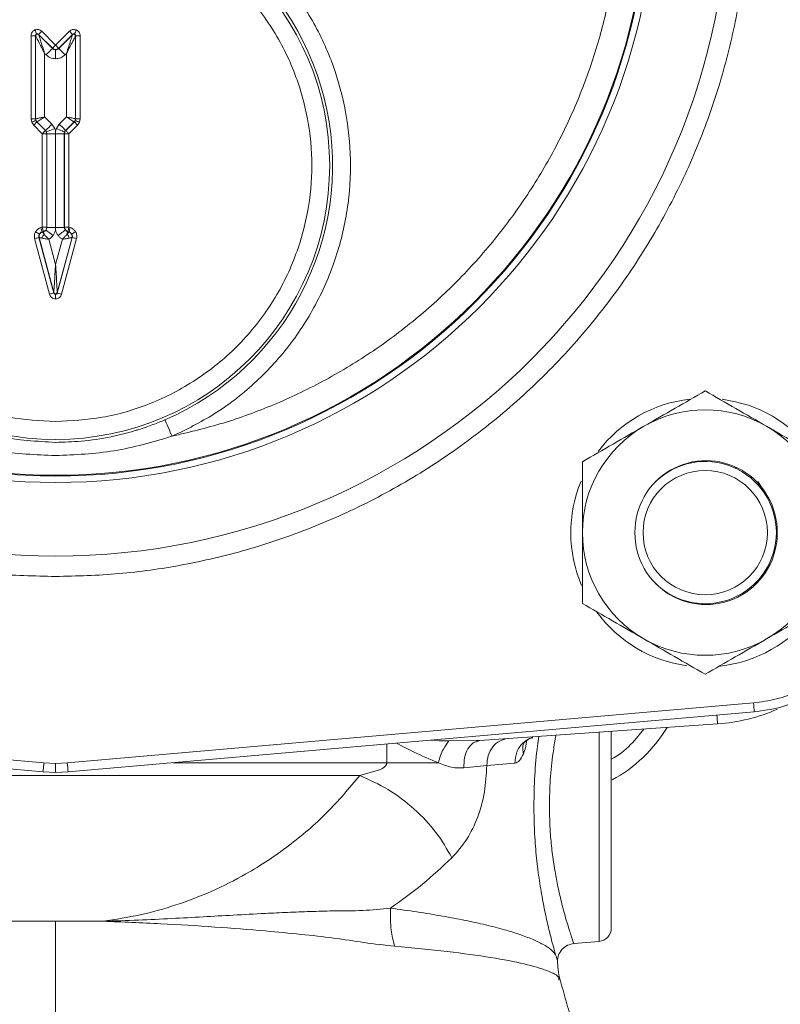
# Model space of a CAD drawing. Units: inches. Extents: x -574 to 1260, y -227 to 172.
# Drawn here: x 861 to 864, y 139 to 144 of the extents above; entities that cross this region are included whole.
import ezdxf

# ---------------------------------------------------------------- set-up
doc = ezdxf.new("R2010")
doc.units = ezdxf.units.IN
doc.header["$MEASUREMENT"] = 0

msp = doc.modelspace()

# ---------------------------------------------------------------- linework, layer by layer
at = {"color": 7, "linetype": 'Continuous', "lineweight": 15}
for p, q in [((860.8731, 143.2441), (860.8731, 143.6092)), ((860.8928, 143.6092), (860.8731, 143.6092)), ((860.8928, 143.6092), (860.8933, 143.6079)), ((860.8928, 143.6092), (860.8928, 143.2441)), ((860.8933, 143.2443), (860.8933, 143.6079)), ((860.9062, 143.6148), (860.9201, 143.6287)), ((860.9062, 143.6148), (860.9067, 143.6134)), ((860.9669, 143.554), (860.9062, 143.6148)), ((860.9067, 143.6134), (860.9669, 143.5533)), ((860.9201, 143.6287), (860.9808, 143.568)), ((860.9808, 143.568), (861.0416, 143.6287)), ((861.0555, 143.6148), (860.9947, 143.554)), ((860.9947, 143.5533), (861.0549, 143.6134)), ((861.0416, 143.6287), (861.0555, 143.6148)), ((861.0555, 143.6148), (861.0549, 143.6134)), ((861.0689, 143.6092), (861.0684, 143.6079)), ((861.0684, 143.6079), (861.0684, 143.2443)), ((861.0689, 143.2441), (861.0689, 143.6092)), ((861.0689, 143.6092), (861.0886, 143.6092)), ((861.0886, 143.6092), (861.0886, 143.2441)), ((860.9669, 143.5533), (860.9669, 143.554)), ((860.9808, 143.5475), (860.9808, 143.5081)), ((860.9947, 143.554), (860.9947, 143.5533)), ((860.9327, 143.2525), (860.9327, 143.5319)), ((860.9327, 143.5319), (860.9391, 143.5254)), ((861.0226, 143.5254), (861.029, 143.5319)), ((861.029, 143.5319), (861.029, 143.2525)), ((860.8731, 143.2441), (860.8928, 143.2441)), ((860.8761, 143.229), (860.8731, 143.2441)), ((860.8933, 143.2443), (860.8928, 143.2441)), ((860.8928, 143.2441), (860.8943, 143.2365)), ((860.9646, 143.2205), (860.9327, 143.2525)), ((861.029, 143.2525), (860.9971, 143.2205)), ((861.0674, 143.2365), (861.0689, 143.2441)), ((861.0689, 143.2441), (861.0684, 143.2443)), ((861.0689, 143.2441), (861.0886, 143.2441)), ((861.0886, 143.2441), (861.0856, 143.229)), ((860.8846, 143.2163), (860.8761, 143.229)), ((860.8985, 143.2302), (860.8846, 143.2163)), ((860.9223, 143.1786), (860.8846, 143.2163)), ((860.8943, 143.2365), (860.8985, 143.2302)), ((860.8985, 143.2302), (860.8991, 143.2304)), ((860.8985, 143.2302), (860.9362, 143.1925)), ((860.9368, 143.1927), (860.8991, 143.2304)), ((860.941, 143.1863), (860.9774, 143.2014)), ((860.9774, 143.2014), (860.9646, 143.2205)), ((860.9808, 143.1899), (860.9774, 143.2014)), ((860.9843, 143.2014), (860.9808, 143.1899)), ((860.9971, 143.2205), (860.9843, 143.2014)), ((861.0626, 143.2304), (861.0249, 143.1927)), ((861.0255, 143.1925), (861.0632, 143.2302)), ((861.0771, 143.2163), (861.0394, 143.1786)), ((861.0632, 143.2302), (861.0626, 143.2304)), ((861.0632, 143.2302), (861.0674, 143.2365)), ((861.0771, 143.2163), (861.0632, 143.2302)), ((861.0856, 143.229), (861.0771, 143.2163)), ((860.9223, 143.1786), (860.942, 143.1786)), ((860.9223, 142.7674), (860.9223, 143.1786)), ((860.9362, 143.1925), (860.9368, 143.1927)), ((860.9368, 143.1927), (860.941, 143.1863)), ((860.941, 143.1863), (860.9425, 143.1788)), ((860.9425, 143.1788), (860.942, 143.1786)), ((860.942, 143.1786), (860.942, 142.7674)), ((860.9425, 142.767), (860.9425, 143.1788)), ((860.9808, 143.1788), (860.9425, 143.1788)), ((860.9808, 143.1788), (860.9808, 143.1899)), ((860.9808, 142.767), (860.9808, 143.1788)), ((861.0192, 143.1788), (860.9808, 143.1788)), ((861.0192, 143.1788), (861.0206, 143.1863)), ((861.0192, 143.1788), (861.0192, 142.767)), ((861.0197, 143.1786), (861.0192, 143.1788)), ((861.0197, 142.7674), (861.0197, 143.1786)), ((861.0197, 143.1786), (861.0394, 143.1786)), ((861.0206, 143.1863), (861.0249, 143.1927)), ((861.0249, 143.1927), (861.0255, 143.1925)), ((861.0394, 143.1786), (861.0394, 142.7674)), ((860.9166, 142.7659), (860.9223, 142.7674)), ((860.942, 142.7674), (860.9223, 142.7674)), ((860.942, 142.7674), (860.9425, 142.767)), ((860.9425, 142.767), (860.9808, 142.767)), ((860.9808, 142.767), (861.0192, 142.767)), ((860.9808, 142.756), (860.9808, 142.767)), ((861.0192, 142.767), (861.0197, 142.7674)), ((861.0394, 142.7674), (861.0197, 142.7674)), ((861.0394, 142.7674), (861.045, 142.7659)), ((860.9071, 142.7279), (860.9078, 142.7228)), ((860.9078, 142.7228), (860.9085, 142.7224)), ((860.9078, 142.7228), (860.9732, 142.4786)), ((860.9732, 142.4808), (860.9085, 142.7224)), ((860.9274, 142.7484), (860.9217, 142.7469)), ((860.9217, 142.7469), (860.9224, 142.7465)), ((860.9224, 142.7465), (860.9279, 142.748)), ((860.9279, 142.748), (860.9274, 142.7484)), ((860.9884, 142.4786), (861.0539, 142.7228)), ((861.0532, 142.7224), (860.9884, 142.4808)), ((861.0343, 142.7484), (861.0337, 142.748)), ((861.0337, 142.748), (861.0393, 142.7465)), ((861.04, 142.7469), (861.0343, 142.7484)), ((861.04, 142.7469), (861.0393, 142.7465)), ((861.0539, 142.7228), (861.0532, 142.7224)), ((860.9542, 142.4735), (860.8888, 142.7177)), ((860.9808, 142.6045), (860.9512, 142.7152)), ((861.0105, 142.7152), (860.9808, 142.6045)), ((861.0729, 142.7177), (861.0074, 142.4735)), ((860.9732, 142.4786), (860.9732, 142.4808)), ((860.9808, 142.4726), (860.9808, 142.453)), ((860.9884, 142.4786), (860.9884, 142.4808)), ((861.0074, 142.4735), (860.9884, 142.4786)), ((863.7564, 141.731), (863.7564, 141.7282)), ((863.7748, 141.7353), (863.7747, 141.7323)), ((863.9685, 141.7078), (863.9685, 141.7133)), ((864.0987, 141.5951), (864.0968, 141.5951)), ((860.9294, 140.413), (857.9152, 140.6767)), ((864.0465, 140.6767), (861.0323, 140.413)), ((857.9117, 140.6375), (860.9259, 140.3738)), ((861.0357, 140.3738), (864.0499, 140.6375)), ((862.8441, 140.5117), (863.8885, 140.5847)), ((862.7084, 140.5096), (862.6662, 140.5108)), ((862.8286, 140.5114), (862.8441, 140.5117)), ((862.8298, 140.5085), (862.8296, 140.5089)), ((862.8302, 140.5065), (862.8441, 140.5117)), ((860.9808, 140.4108), (860.9294, 140.413)), ((861.0323, 140.413), (860.9808, 140.4108)), ((860.9808, 140.3714), (860.9808, 140.4108)), ((862.8751, 140.4025), (862.7741, 140.3916)), ((862.9978, 140.4116), (862.8751, 140.4025)), ((862.3173, 140.3583), (859.6443, 140.3583)), ((860.9808, 140.3714), (860.9259, 140.3738)), ((861.0357, 140.3738), (860.9808, 140.3714)), ((862.4077, 140.3839), (862.3173, 140.3583)), ((860.9808, 139.7173), (860.7734, 139.7173)), ((861.1883, 139.7173), (860.9808, 139.7173)), ((861.1905, 139.7176), (861.1883, 139.7173)), ((863.2574, 139.619), (863.3679, 139.6286))]:
    msp.add_line(p, q, dxfattribs=at)
at = {"color": 8, "linetype": 'Continuous', "lineweight": 15}
for p, q in [((863.6777, 141.6975), (863.6777, 141.696)), ((863.5644, 140.5621), (863.5162, 140.5035)), ((863.3679, 139.6286), (863.3679, 140.5483)), ((862.4354, 140.414), (862.4354, 140.4962)), ((862.6255, 140.5129), (862.6662, 140.5108)), ((862.7084, 140.5096), (862.8286, 140.5114)), ((861.4954, 140.414), (862.4354, 140.414))]:
    msp.add_line(p, q, dxfattribs=at)
at = {"color": 7, "linetype": 'Continuous', "lineweight": 15, "flags": 128}
for points in [[(860.9391, 143.5254), (860.9444, 143.5308), (860.9496, 143.5359), (860.9543, 143.5407), (860.9585, 143.5449), (860.962, 143.5483), (860.9646, 143.5509), (860.9663, 143.5526), (860.9669, 143.5533)], [(861.0206, 143.1863), (861.0198, 143.1867), (861.0176, 143.1876), (861.0142, 143.189), (861.0096, 143.1909), (861.0042, 143.1932), (860.998, 143.1957), (860.9913, 143.1985), (860.9843, 143.2014)], [(860.9971, 143.2205), (861.0024, 143.2152), (861.0076, 143.2101), (861.0123, 143.2053), (861.0165, 143.2011), (861.02, 143.1976), (861.0226, 143.195), (861.0243, 143.1934), (861.0249, 143.1927)], [(861.0674, 143.2365), (861.0678, 143.2364), (861.0689, 143.2359), (861.0707, 143.2352), (861.0729, 143.2343), (861.0757, 143.2331), (861.0788, 143.2319), (861.0821, 143.2305), (861.0856, 143.229)], [(861.0394, 143.1786), (861.0367, 143.1812), (861.0341, 143.1838), (861.0318, 143.1862), (861.0297, 143.1883), (861.0279, 143.19), (861.0266, 143.1913), (861.0258, 143.1922), (861.0255, 143.1925)], [(860.9385, 142.755), (860.9392, 142.7544), (860.9411, 142.753), (860.9441, 142.7507), (860.948, 142.7477), (860.9527, 142.7441), (860.958, 142.7401), (860.9637, 142.7357), (860.9697, 142.7311)], [(861.0232, 142.755), (861.0224, 142.7544), (861.0205, 142.753), (861.0176, 142.7507), (861.0137, 142.7477), (861.009, 142.7441), (861.0037, 142.7401), (860.998, 142.7357), (860.992, 142.7311)], [(861.0337, 142.748), (861.0337, 142.7477), (861.0335, 142.7471), (861.0332, 142.7462), (861.0329, 142.7449), (861.0325, 142.7434), (861.032, 142.7415), (861.0314, 142.7393), (861.0308, 142.7369)], [(861.0519, 142.7378), (861.0523, 142.738), (861.0534, 142.7386), (861.055, 142.7395), (861.0571, 142.7408), (861.0597, 142.7422), (861.0626, 142.7439), (861.0657, 142.7457), (861.0689, 142.7476)], [(861.4611, 141.9212), (861.4618, 141.9195), (861.4637, 141.9152), (861.4666, 141.9084), (861.4705, 141.8994), (861.4752, 141.8885), (861.4805, 141.8761), (861.4862, 141.8628), (861.4922, 141.8489)], [(864.0653, 141.6496), (864.0878, 141.6158), (864.1056, 141.5799)], [(863.6777, 141.1552), (863.6744, 141.1567), (863.6675, 141.1598)]]:
    msp.add_lwpolyline(points, dxfattribs=at)
at = {"color": 8, "linetype": 'Continuous', "lineweight": 15, "flags": 128}
msp.add_lwpolyline([(860.9259, 140.3738), (860.926, 140.3744), (860.9262, 140.3765), (860.9265, 140.38), (860.9269, 140.3849), (860.9274, 140.3909), (860.928, 140.3978), (860.9287, 140.4052), (860.9294, 140.413)], dxfattribs=at)
at = {"color": 7, "linetype": 'Continuous', "lineweight": 15}
for centre, radius in [((860.9808, 144.279), 2.9568), ((860.9808, 144.279), 2.6332), ((860.9808, 144.279), 2.6051), ((860.9808, 144.279), 2.6014), ((860.9808, 143.0389), 1.204), ((863.8343, 141.4255), 0.2731)]:
    msp.add_circle(centre, radius, dxfattribs=at)
for centre, radius, start, end in [((860.9808, 143.0389), 1.2165, 293.2539, 246.7461), ((860.631, 143.5166), 0.2847, 20.5565, 24.5106), ((864.6693, 142.1314), 3.8991, 157.3222, 157.6108), ((860.9012, 143.6079), 0.00787, 45.1322, 179.9139), ((861.0605, 143.6078), 0.00788, 0.1564, 134.8541), ((853.7972, 150.7377), 10.1493, 314.94447, 315.05553), ((860.9808, 143.568), 0.0197, 225.0271, 314.9729), ((868.1645, 150.7377), 10.1493, 224.94447, 225.05553), ((839.8123, 122.3501), 29.9712, 44.95272, 45.02795), ((860.9129, 143.2443), 0.0195, 179.8541, 225.1548), ((861.0487, 143.2443), 0.0197, 315.0315, 359.9595), ((857.3188, 151.8454), 9.3218, 292.43329, 292.5543), ((839.7543, 164.3959), 29.9712, 314.97205, 315.04728), ((858.6326, 145.4814), 3.2474, 314.8361, 315.1832), ((860.9224, 143.1786), 0.0196, 359.8575, 45.1378), ((861.0394, 143.1785), 0.0197, 135.0487, 179.9561), ((873.3351, 146.0796), 12.853, 194.94038, 195.02809), ((858.1814, 142.021), 2.8407, 14.8385, 15.2355), ((860.9223, 142.7674), 0.0196, 284.983, 0.0824), ((861.0394, 142.7675), 0.0197, 180.0522, 254.9536), ((867.0127, 141.1526), 6.1877, 164.87185, 165.05409), ((848.6266, 146.0796), 12.853, 344.97191, 345.05962), ((858.9004, 150.1816), 7.7242, 284.91735, 285.06338), ((855.5562, 133.4763), 10.6974, 59.97021, 60.07561), ((860.9275, 142.7275), 0.0197, 105.0419, 194.9697), ((860.9526, 142.713), 0.0323, 132.2428, 167.7803), ((858.4501, 142.0788), 2.5666, 14.8577, 15.1138), ((861.0092, 142.7131), 0.0321, 12.1662, 47.9051), ((861.0341, 142.7275), 0.0197, 345.0892, 74.8992), ((863.0613, 150.1816), 7.7242, 254.93662, 255.08265), ((856.5408, 158.9939), 17.0997, 284.95738, 285.02335), ((860.9808, 142.4829), 0.00788, 195.3246, 344.6754), ((863.8343, 141.4255), 0.5906, 96.5338, 142.8178), ((863.8343, 141.4255), 0.5906, 37.2127, 82.7198), ((863.8343, 141.4255), 0.5394, 60, 120), ((863.8343, 141.4255), 0.5394, 120, 180), ((863.8343, 141.4255), 0.5394, 0, 60), ((863.8381, 141.4293), 0.3125, 359.3089, 180.6911), ((863.8343, 141.4255), 0.3125, 0, 134.5587), ((863.8343, 141.4255), 0.5906, 157.4844, 203.1354), ((863.8343, 141.4255), 0.5394, 180, 240), ((863.8381, 141.4218), 0.3125, 179.3089, 0.6911), ((863.8343, 141.4255), 0.3125, 225.4413, 0), ((863.8343, 141.4255), 0.5394, 300, 0), ((863.8343, 141.4255), 0.5906, 216.3166, 262.2048), ((863.8343, 141.4255), 0.5906, 276.3706, 322.4887), ((863.8343, 141.4255), 0.5394, 240, 300), ((863.8336, 141.3702), 0.7874, 274, 293.8523), ((853.9132, 139.7739), 10.1735, 4.86957, 5.09122), ((863.1265, 140.8932), 0.6299, 298.2797, 329.0464), ((863.3627, 139.6875), 0.0591, 275, 0)]:
    msp.add_arc(centre, radius, start, end, dxfattribs=at)
at = {"color": 8, "linetype": 'Continuous', "lineweight": 15}
for centre, radius, start, end in [((838.7704, 138.8491), 25.1779, 3.95276, 4.04041), ((841.4815, 138.6901), 19.6266, 4.92115, 5.03608)]:
    msp.add_arc(centre, radius, start, end, dxfattribs=at)
at = {"color": 7, "linetype": 'Continuous', "lineweight": 15}
for points, knots in [([(860.9808, 147.3257), (860.8879, 147.3232), (860.7021, 147.3183), (860.4214, 147.2781), (860.1388, 147.2121), (859.8556, 147.1156), (859.5777, 146.9892), (859.3098, 146.8329), (859.0567, 146.6482), (858.8227, 146.4372), (858.6117, 146.2032), (858.427, 145.95), (858.2707, 145.6822), (858.1442, 145.4042), (858.0479, 145.121), (857.9815, 144.8385), (857.9426, 144.5578), (857.93, 144.279), (857.9426, 144.0003), (857.9815, 143.7196), (858.0479, 143.437), (858.1442, 143.1538), (858.2707, 142.8759), (858.427, 142.608), (858.6117, 142.3549), (858.8227, 142.1209), (859.0567, 141.9099), (859.3098, 141.7251), (859.5777, 141.5689), (859.8556, 141.4424), (860.1388, 141.346), (860.4214, 141.28), (860.7021, 141.2397), (860.8879, 141.2348), (860.9808, 141.2324)], [0, 0, 0, 0, 0.029126, 0.05825, 0.088735, 0.119993, 0.151901, 0.184313, 0.217069, 0.25, 0.282932, 0.315687, 0.348099, 0.380006, 0.411266, 0.441752, 0.470875, 0.5, 0.529123, 0.558248, 0.588734, 0.619994, 0.651901, 0.684313, 0.717069, 0.75, 0.782931, 0.815687, 0.848099, 0.880007, 0.911265, 0.94175, 0.970874, 1, 1, 1, 1]), ([(860.9808, 141.2324), (861.0738, 141.2348), (861.2596, 141.2397), (861.5403, 141.28), (861.8228, 141.346), (862.1061, 141.4424), (862.384, 141.5689), (862.6518, 141.7252), (862.905, 141.9099), (863.139, 142.1209), (863.35, 142.3549), (863.5347, 142.608), (863.691, 142.8759), (863.8175, 143.1538), (863.9138, 143.437), (863.9802, 143.7196), (864.019, 144.0003), (864.0317, 144.279), (864.019, 144.5578), (863.9802, 144.8385), (863.9138, 145.121), (863.8175, 145.4042), (863.691, 145.6822), (863.5347, 145.95), (863.35, 146.2032), (863.139, 146.4372), (862.905, 146.6482), (862.6518, 146.8329), (862.384, 146.9892), (862.1061, 147.1156), (861.8228, 147.2121), (861.5403, 147.2781), (861.2596, 147.3183), (861.0738, 147.3232), (860.9808, 147.3257)], [0, 0, 0, 0, 0.0291256, 0.0582478, 0.0887347, 0.1199934, 0.1519016, 0.184312, 0.2170693, 0.2500003, 0.2829316, 0.3156871, 0.3480992, 0.380006, 0.4112656, 0.4417514, 0.4708746, 0.4999998, 0.5291235, 0.5582486, 0.5887344, 0.6199941, 0.6519008, 0.6843125, 0.7170681, 0.7499997, 0.7829307, 0.815688, 0.8480984, 0.8800066, 0.9112653, 0.9417522, 0.9708744, 1, 1, 1, 1]), ([(862.3946, 146.3207), (862.457, 146.2749), (862.5828, 146.1827), (862.7553, 146.0214), (862.9155, 145.8424), (863.0593, 145.6455), (863.1843, 145.4332), (863.2881, 145.2086), (863.369, 144.9749), (863.4261, 144.7351), (863.4589, 144.4935), (863.4679, 144.2534), (863.4541, 144.0178), (863.4187, 143.7871), (863.3619, 143.5606), (863.2832, 143.3381), (863.1817, 143.1203), (863.0578, 142.9103), (862.9122, 142.7115), (862.747, 142.5274), (862.5643, 142.3606), (862.3666, 142.2134), (862.1577, 142.0877), (861.9407, 141.9848), (861.7191, 141.9031), (861.5674, 141.8668), (861.4922, 141.8489)], [0, 0, 0, 0, 0.040109, 0.080888, 0.122298, 0.164619, 0.207204, 0.250001, 0.292794, 0.335379, 0.377703, 0.41911, 0.459891, 0.500001, 0.540108, 0.580889, 0.622299, 0.66462, 0.707205, 0.750001, 0.792795, 0.835381, 0.877705, 0.919111, 0.959892, 1, 1, 1, 1]), ([(861.4922, 141.8489), (861.5552, 141.8795), (861.6841, 141.9423), (861.8576, 142.0774), (862.0113, 142.243), (862.1351, 142.4365), (862.2229, 142.6486), (862.2714, 142.8695), (862.281, 143.0887), (862.255, 143.3011), (862.1951, 143.5064), (862.0997, 143.704), (861.9679, 143.8878), (861.8035, 144.0481), (861.6134, 144.1768), (861.4068, 144.2688), (861.194, 144.3224), (860.9808, 144.3398), (860.7676, 144.3224), (860.5549, 144.2688), (860.3483, 144.1768), (860.1581, 144.0481), (859.9937, 143.8878), (859.862, 143.704), (859.7666, 143.5064), (859.7066, 143.3011), (859.6806, 143.0887), (859.6903, 142.8695), (859.7388, 142.6486), (859.8266, 142.4365), (859.9504, 142.243), (860.1041, 142.0774), (860.2776, 141.9423), (860.4065, 141.8795), (860.4695, 141.8489)], [0, 0, 0, 0, 0.029642, 0.060623, 0.092559, 0.124999, 0.157439, 0.189376, 0.220355, 0.249999, 0.279643, 0.310622, 0.34256, 0.374999, 0.407439, 0.439375, 0.470355, 0.499999, 0.529643, 0.560623, 0.592559, 0.624999, 0.65744, 0.689378, 0.720355, 0.75, 0.779644, 0.810623, 0.84256, 0.875001, 0.907439, 0.939377, 0.970358, 1, 1, 1, 1]), ([(860.9808, 141.9136), (860.9122, 141.9172), (860.7708, 141.9247), (860.5976, 141.9766), (860.4623, 142.0379), (860.3633, 142.0958), (860.27, 142.1639), (860.155, 142.2676), (860.0572, 142.388), (859.9799, 142.5203), (859.9183, 142.6556), (859.8685, 142.8289), (859.8493, 143.0389), (859.8685, 143.2489), (859.9183, 143.4221), (859.9799, 143.5574), (860.0378, 143.6564), (860.1058, 143.7497), (860.2095, 143.8647), (860.33, 143.9625), (860.4623, 144.0398), (860.5976, 144.1011), (860.7708, 144.1531), (860.9122, 144.1605), (860.9808, 144.1642)], [0, 0, 0, 0, 0.0582269, 0.1199476, 0.1521292, 0.1843095, 0.2171778, 0.2500449, 0.3156913, 0.347875, 0.3800561, 0.4417716, 0.4999995, 0.5582274, 0.6199442, 0.6521289, 0.684308, 0.7171806, 0.750043, 0.8156907, 0.8478769, 0.8800525, 0.9417732, 1, 1, 1, 1]), ([(860.9808, 144.1642), (861.0495, 144.1605), (861.1908, 144.1531), (861.3641, 144.1011), (861.4994, 144.0398), (861.5984, 143.9819), (861.6916, 143.9139), (861.8066, 143.8101), (861.9044, 143.6897), (861.9817, 143.5574), (862.0433, 143.4221), (862.0932, 143.2489), (862.1124, 143.0389), (862.0932, 142.8289), (862.0433, 142.6556), (861.9817, 142.5203), (861.9239, 142.4213), (861.8558, 142.3281), (861.7521, 142.2131), (861.6317, 142.1153), (861.4994, 142.0379), (861.3641, 141.9766), (861.1908, 141.9247), (861.0495, 141.9172), (860.9808, 141.9136)], [0, 0, 0, 0, 0.058227, 0.119943, 0.15213, 0.18431, 0.217179, 0.250042, 0.31569, 0.347876, 0.380056, 0.441772, 0.500001, 0.558229, 0.619944, 0.652131, 0.684311, 0.717181, 0.750046, 0.81569, 0.847876, 0.880057, 0.941773, 1, 1, 1, 1]), ([(860.8731, 143.6092), (860.8733, 143.6119), (860.8738, 143.6173), (860.8774, 143.6247), (860.8828, 143.6309), (860.8876, 143.6334), (860.8901, 143.6347)], [0, 0, 0, 0, 0.250842, 0.500238, 0.747873, 1, 1, 1, 1]), ([(860.8901, 143.6347), (860.8927, 143.6355), (860.8978, 143.6372), (860.906, 143.6366), (860.9139, 143.634), (860.918, 143.6305), (860.9201, 143.6287)], [0, 0, 0, 0, 0.250541, 0.499686, 0.747663, 1, 1, 1, 1]), ([(861.0416, 143.6287), (861.0436, 143.6304), (861.0478, 143.634), (861.0556, 143.6366), (861.0638, 143.6372), (861.069, 143.6355), (861.0716, 143.6347)], [0, 0, 0, 0, 0.250719, 0.500182, 0.747625, 1, 1, 1, 1]), ([(861.0716, 143.6347), (861.074, 143.6334), (861.0788, 143.6309), (861.0842, 143.6247), (861.0879, 143.6174), (861.0884, 143.6119), (861.0886, 143.6092)], [0, 0, 0, 0, 0.250267, 0.499612, 0.747573, 1, 1, 1, 1]), ([(860.8976, 143.6165), (860.897, 143.6162), (860.8957, 143.6156), (860.8941, 143.6139), (860.893, 143.6117), (860.8928, 143.6101), (860.8928, 143.6092)], [0, 0, 0, 0, 0.223312, 0.463884, 0.722567, 1, 1, 1, 1]), ([(860.9327, 143.5319), (860.9279, 143.5411), (860.9185, 143.5592), (860.9075, 143.5805), (860.9002, 143.5945), (860.8965, 143.6018), (860.894, 143.6066), (860.8935, 143.6075), (860.8933, 143.6079)], [0, 0, 0, 0, 0.310851, 0.6091128, 0.7370222, 0.8413161, 0.9258782, 1, 1, 1, 1]), ([(860.9062, 143.6148), (860.9055, 143.6153), (860.9042, 143.6164), (860.9019, 143.6171), (860.8996, 143.6172), (860.8983, 143.6168), (860.8976, 143.6165)], [0, 0, 0, 0, 0.2786083, 0.5366501, 0.7769992, 1, 1, 1, 1]), ([(860.9067, 143.6134), (860.9069, 143.613), (860.9072, 143.6121), (860.9088, 143.6069), (860.9113, 143.5991), (860.9161, 143.5841), (860.9233, 143.5612), (860.9295, 143.5418), (860.9327, 143.5319)], [0, 0, 0, 0, 0.074147, 0.158709, 0.262975, 0.390866, 0.689138, 1, 1, 1, 1]), ([(861.029, 143.5319), (861.0322, 143.5418), (861.0383, 143.5612), (861.0456, 143.5841), (861.0503, 143.5991), (861.0528, 143.6069), (861.0545, 143.6121), (861.0548, 143.613), (861.0549, 143.6134)], [0, 0, 0, 0, 0.310869, 0.609094, 0.736985, 0.841301, 0.92586, 1, 1, 1, 1]), ([(861.0684, 143.6079), (861.0682, 143.6075), (861.0677, 143.6066), (861.0652, 143.6018), (861.0614, 143.5945), (861.0542, 143.5805), (861.0431, 143.5592), (861.0338, 143.5411), (861.029, 143.5319)], [0, 0, 0, 0, 0.074118, 0.158737, 0.26303, 0.390871, 0.689225, 1, 1, 1, 1]), ([(861.0641, 143.6165), (861.0634, 143.6168), (861.062, 143.6172), (861.0598, 143.6171), (861.0574, 143.6164), (861.0561, 143.6153), (861.0555, 143.6148)], [0, 0, 0, 0, 0.2229362, 0.4632158, 0.7230859, 1, 1, 1, 1]), ([(861.0689, 143.6092), (861.0688, 143.6101), (861.0687, 143.6117), (861.0676, 143.6139), (861.066, 143.6156), (861.0647, 143.6162), (861.0641, 143.6165)], [0, 0, 0, 0, 0.27791, 0.535843, 0.776556, 1, 1, 1, 1]), ([(860.9808, 143.5475), (860.9783, 143.5477), (860.9745, 143.5482), (860.9699, 143.5506), (860.9679, 143.5524), (860.9669, 143.5533)], [0, 0, 0, 0, 0.485256, 0.738667, 1, 1, 1, 1]), ([(860.9947, 143.5533), (860.9937, 143.5524), (860.9918, 143.5506), (860.9872, 143.5482), (860.9833, 143.5477), (860.9808, 143.5475)], [0, 0, 0, 0, 0.261333, 0.514744, 1, 1, 1, 1]), ([(860.9391, 143.5254), (860.9452, 143.5205), (860.9574, 143.5106), (860.973, 143.5089), (860.9808, 143.5081)], [0, 0, 0, 0, 0.50023, 1, 1, 1, 1]), ([(860.9808, 143.5081), (860.9886, 143.5089), (861.0043, 143.5106), (861.0165, 143.5205), (861.0226, 143.5254)], [0, 0, 0, 0, 0.499939, 1, 1, 1, 1]), ([(860.8933, 143.2443), (860.894, 143.2444), (860.895, 143.2447), (860.9, 143.2457), (860.9061, 143.2469), (860.9141, 143.2487), (860.9237, 143.2506), (860.9295, 143.2518), (860.9327, 143.2525)], [0, 0, 0, 0, 0.2399727, 0.3662049, 0.4965428, 0.7071522, 0.8434236, 1, 1, 1, 1]), ([(860.9327, 143.2525), (860.93, 143.2507), (860.925, 143.2474), (860.9168, 143.242), (860.9082, 143.2364), (860.9008, 143.2315), (860.8997, 143.2308), (860.8991, 143.2304)], [0, 0, 0, 0, 0.1569144, 0.2932451, 0.5041806, 0.7597286, 1, 1, 1, 1]), ([(861.029, 143.2525), (861.0321, 143.2518), (861.038, 143.2506), (861.0476, 143.2487), (861.0576, 143.2465), (861.0663, 143.2448), (861.0677, 143.2445), (861.0684, 143.2443)], [0, 0, 0, 0, 0.156778, 0.293225, 0.504109, 0.759703, 1, 1, 1, 1]), ([(861.0626, 143.2304), (861.062, 143.2308), (861.0612, 143.2313), (861.0569, 143.2341), (861.0517, 143.2375), (861.0448, 143.242), (861.0367, 143.2474), (861.0317, 143.2507), (861.029, 143.2525)], [0, 0, 0, 0, 0.239951, 0.366174, 0.496476, 0.70714, 0.843539, 1, 1, 1, 1]), ([(860.8927, 142.7476), (860.8958, 142.7518), (860.9019, 142.7603), (860.9117, 142.7641), (860.9166, 142.7659)], [0, 0, 0, 0, 0.500038, 1, 1, 1, 1]), ([(860.9425, 142.767), (860.9423, 142.7648), (860.942, 142.7605), (860.9396, 142.7568), (860.9385, 142.755)], [0, 0, 0, 0, 0.509331, 1, 1, 1, 1]), ([(861.0232, 142.755), (861.0221, 142.7568), (861.0197, 142.7605), (861.0193, 142.7648), (861.0192, 142.767)], [0, 0, 0, 0, 0.490669, 1, 1, 1, 1]), ([(861.045, 142.7659), (861.0499, 142.7641), (861.0597, 142.7603), (861.0659, 142.7518), (861.0689, 142.7476)], [0, 0, 0, 0, 0.5001631, 1, 1, 1, 1]), ([(860.8888, 142.7177), (860.888, 142.7229), (860.8863, 142.7332), (860.8906, 142.7428), (860.8927, 142.7476)], [0, 0, 0, 0, 0.500108, 1, 1, 1, 1]), ([(860.9098, 142.7378), (860.909, 142.7362), (860.9075, 142.7331), (860.9072, 142.7297), (860.9071, 142.7279)], [0, 0, 0, 0, 0.494213, 1, 1, 1, 1]), ([(860.9085, 142.7224), (860.9087, 142.7224), (860.9091, 142.7223), (860.9116, 142.7218), (860.9155, 142.721), (860.9192, 142.7202), (860.921, 142.7199)], [0, 0, 0, 0, 0.234937, 0.478727, 0.733168, 1, 1, 1, 1]), ([(860.9217, 142.7469), (860.9204, 142.7465), (860.9179, 142.7457), (860.9135, 142.7429), (860.9113, 142.7398), (860.9098, 142.7378)], [0, 0, 0, 0, 0.2608552, 0.514843, 1, 1, 1, 1]), ([(860.9224, 142.7465), (860.9225, 142.7464), (860.9228, 142.746), (860.9245, 142.7441), (860.9271, 142.7412), (860.9296, 142.7384), (860.9309, 142.7369)], [0, 0, 0, 0, 0.23495, 0.478684, 0.733208, 1, 1, 1, 1]), ([(860.9385, 142.755), (860.937, 142.7535), (860.9341, 142.7502), (860.93, 142.7488), (860.9279, 142.748)], [0, 0, 0, 0, 0.490288, 1, 1, 1, 1]), ([(860.9309, 142.7369), (860.9321, 142.7352), (860.9345, 142.7318), (860.9394, 142.7262), (860.9449, 142.7206), (860.9491, 142.717), (860.9512, 142.7152)], [0, 0, 0, 0, 0.250742, 0.498951, 0.747741, 1, 1, 1, 1]), ([(860.9512, 142.7152), (860.9547, 142.7174), (860.9617, 142.7217), (860.967, 142.728), (860.9697, 142.7311)], [0, 0, 0, 0, 0.500237, 1, 1, 1, 1]), ([(860.9697, 142.7311), (860.9723, 142.7349), (860.9775, 142.7425), (860.9797, 142.7515), (860.9808, 142.756)], [0, 0, 0, 0, 0.499972, 1, 1, 1, 1]), ([(860.9808, 142.756), (860.982, 142.7515), (860.9842, 142.7425), (860.9894, 142.7349), (860.992, 142.7311)], [0, 0, 0, 0, 0.500028, 1, 1, 1, 1]), ([(860.992, 142.7311), (860.9947, 142.728), (861, 142.7217), (861.007, 142.7174), (861.0105, 142.7152)], [0, 0, 0, 0, 0.499763, 1, 1, 1, 1]), ([(861.0308, 142.7369), (861.0295, 142.7352), (861.0271, 142.7318), (861.0223, 142.7262), (861.0167, 142.7206), (861.0126, 142.717), (861.0105, 142.7152)], [0, 0, 0, 0, 0.25054, 0.498816, 0.747673, 1, 1, 1, 1]), ([(861.0337, 142.748), (861.0317, 142.7488), (861.0276, 142.7502), (861.0246, 142.7535), (861.0232, 142.755)], [0, 0, 0, 0, 0.509712, 1, 1, 1, 1]), ([(861.0393, 142.7465), (861.0391, 142.7464), (861.0388, 142.746), (861.0371, 142.7441), (861.0345, 142.7412), (861.032, 142.7384), (861.0308, 142.7369)], [0, 0, 0, 0, 0.234885, 0.478552, 0.733006, 1, 1, 1, 1]), ([(861.0519, 142.7378), (861.0504, 142.7398), (861.0481, 142.7429), (861.0437, 142.7457), (861.0412, 142.7465), (861.04, 142.7469)], [0, 0, 0, 0, 0.485157, 0.7391448, 1, 1, 1, 1]), ([(861.0532, 142.7224), (861.053, 142.7224), (861.0526, 142.7223), (861.05, 142.7218), (861.0462, 142.721), (861.0425, 142.7202), (861.0406, 142.7199)], [0, 0, 0, 0, 0.234937, 0.478727, 0.733168, 1, 1, 1, 1]), ([(861.0539, 142.7228), (861.0541, 142.7241), (861.0547, 142.7267), (861.0545, 142.7319), (861.0529, 142.7355), (861.0519, 142.7378)], [0, 0, 0, 0, 0.260834, 0.514852, 1, 1, 1, 1]), ([(861.0689, 142.7476), (861.0711, 142.7428), (861.0754, 142.7332), (861.0737, 142.7229), (861.0729, 142.7177)], [0, 0, 0, 0, 0.49999, 1, 1, 1, 1]), ([(860.9512, 142.7152), (860.9493, 142.7154), (860.9438, 142.7161), (860.9329, 142.7176), (860.9255, 142.719), (860.921, 142.7199)], [0, 0, 0, 0, 0.168905, 0.5022827, 1, 1, 1, 1]), ([(861.0406, 142.7199), (861.0362, 142.719), (861.0288, 142.7176), (861.0179, 142.7161), (861.0124, 142.7154), (861.0105, 142.7152)], [0, 0, 0, 0, 0.497711, 0.831094, 1, 1, 1, 1]), ([(860.9732, 142.4808), (860.9732, 142.481), (860.9733, 142.4814), (860.9735, 142.4843), (860.9741, 142.4954), (860.9766, 142.536), (860.979, 142.5753), (860.9808, 142.6045)], [0, 0, 0, 0, 0.027302, 0.057203, 0.129874, 0.356289, 1, 1, 1, 1]), ([(860.9808, 142.6045), (860.9826, 142.5753), (860.9851, 142.536), (860.9875, 142.4954), (860.9882, 142.4843), (860.9884, 142.4814), (860.9884, 142.481), (860.9884, 142.4808)], [0, 0, 0, 0, 0.643712, 0.870119, 0.942795, 0.972698, 1, 1, 1, 1]), ([(860.9808, 142.453), (860.9778, 142.4533), (860.9718, 142.4539), (860.9637, 142.4585), (860.9573, 142.4651), (860.9552, 142.4708), (860.9542, 142.4735)], [0, 0, 0, 0, 0.250232, 0.499334, 0.756168, 1, 1, 1, 1]), ([(860.9732, 142.4786), (860.9736, 142.4777), (860.9742, 142.4761), (860.976, 142.4742), (860.9783, 142.4729), (860.98, 142.4727), (860.9808, 142.4726)], [0, 0, 0, 0, 0.276918, 0.508251, 0.760558, 1, 1, 1, 1]), ([(860.9808, 142.4726), (860.9817, 142.4727), (860.9834, 142.4729), (860.9856, 142.4742), (860.9875, 142.4761), (860.9881, 142.4777), (860.9884, 142.4786)], [0, 0, 0, 0, 0.239442, 0.491749, 0.723076, 1, 1, 1, 1]), ([(861.0074, 142.4735), (861.0064, 142.4707), (861.0043, 142.465), (860.9978, 142.4584), (860.9898, 142.4539), (860.9838, 142.4533), (860.9808, 142.453)], [0, 0, 0, 0, 0.251002, 0.500719, 0.757244, 1, 1, 1, 1]), ([(863.8343, 142.0484), (863.7905, 142.0231), (863.7021, 141.972), (863.6107, 141.9193), (863.5646, 141.8927)], [0, 0, 0, 0, 0.495443, 1, 1, 1, 1]), ([(864.104, 141.8927), (864.0588, 141.9187), (863.9674, 141.9715), (863.879, 142.0226), (863.8343, 142.0484)], [0, 0, 0, 0, 0.494485, 1, 1, 1, 1]), ([(860.5006, 141.9212), (860.5388, 141.9059), (860.5816, 141.8889), (860.6335, 141.8729), (860.6729, 141.8615), (860.7881, 141.8328), (860.8984, 141.8267), (860.9808, 141.8222)], [0, 0, 0, 0, 0.250462, 0.279378, 0.330549, 0.499715, 1, 1, 1, 1]), ([(860.9808, 141.8222), (861.0182, 141.8232), (861.1002, 141.8254), (861.1974, 141.8405), (861.2685, 141.8565), (861.3039, 141.8659), (861.3282, 141.8729), (861.3517, 141.8802), (861.3773, 141.8886), (861.4076, 141.8995), (861.4353, 141.9103), (861.4527, 141.9177), (861.4611, 141.9212)], [0, 0, 0, 0, 0.226994, 0.498295, 0.595589, 0.669804, 0.721016, 0.749194, 0.819435, 0.884642, 0.944839, 1, 1, 1, 1]), ([(863.5646, 141.8927), (863.5194, 141.8666), (863.4281, 141.8138), (863.3396, 141.7628), (863.2949, 141.737)], [0, 0, 0, 0, 0.494489, 1, 1, 1, 1]), ([(864.3737, 141.737), (864.3299, 141.7622), (864.2415, 141.8133), (864.1501, 141.866), (864.104, 141.8927)], [0, 0, 0, 0, 0.495439, 1, 1, 1, 1]), ([(860.9808, 141.7643), (860.8946, 141.7679), (860.7207, 141.775), (860.5537, 141.8241), (860.4695, 141.8489)], [0, 0, 0, 0, 0.495717, 1, 1, 1, 1]), ([(861.4922, 141.8489), (861.408, 141.8241), (861.241, 141.775), (861.0671, 141.7679), (860.9808, 141.7643)], [0, 0, 0, 0, 0.504283, 1, 1, 1, 1]), ([(863.2949, 141.737), (863.2949, 141.6864), (863.2949, 141.5843), (863.2949, 141.4788), (863.2949, 141.4255)], [0, 0, 0, 0, 0.495462, 1, 1, 1, 1]), ([(863.2949, 141.4255), (863.2949, 141.3734), (863.2949, 141.2678), (863.2949, 141.1657), (863.2949, 141.1141)], [0, 0, 0, 0, 0.494518, 1, 1, 1, 1]), ([(863.2949, 141.1141), (863.3387, 141.0889), (863.4271, 141.0378), (863.5185, 140.9851), (863.5646, 140.9584)], [0, 0, 0, 0, 0.495468, 1, 1, 1, 1]), ([(864.104, 140.9584), (864.1492, 140.9845), (864.2406, 141.0373), (864.329, 141.0883), (864.3737, 141.1141)], [0, 0, 0, 0, 0.494511, 1, 1, 1, 1]), ([(863.5646, 140.9584), (863.6098, 140.9323), (863.7012, 140.8796), (863.7896, 140.8285), (863.8343, 140.8027)], [0, 0, 0, 0, 0.494511, 1, 1, 1, 1]), ([(863.8343, 140.8027), (863.8781, 140.828), (863.9665, 140.8791), (864.0579, 140.9318), (864.104, 140.9584)], [0, 0, 0, 0, 0.495468, 1, 1, 1, 1]), ([(864.4125, 140.8474), (864.3872, 140.8245), (864.3362, 140.7783), (864.2457, 140.7274), (864.1485, 140.6908), (864.0803, 140.6814), (864.0465, 140.6767)], [0, 0, 0, 0, 0.24809, 0.499973, 0.751897, 1, 1, 1, 1]), ([(864.0499, 140.6375), (864.0874, 140.6428), (864.1617, 140.6531), (864.2659, 140.6933), (864.3608, 140.7474), (864.414, 140.7957), (864.4403, 140.8195)], [0, 0, 0, 0, 0.258019, 0.51065, 0.757988, 1, 1, 1, 1]), ([(862.8751, 140.4025), (862.8762, 140.4174), (862.8785, 140.4472), (862.8996, 140.4852), (862.9304, 140.5128), (862.9557, 140.5178), (862.9683, 140.5204)], [0, 0, 0, 0, 0.249997, 0.499964, 0.74993, 1, 1, 1, 1]), ([(863.0369, 140.4986), (863.0373, 140.4994), (863.0382, 140.501), (863.0469, 140.5099), (863.06, 140.5191), (863.0718, 140.5237), (863.0776, 140.5259)], [0, 0, 0, 0, 0.269944, 0.520215, 0.761885, 1, 1, 1, 1]), ([(863.4218, 139.6875), (863.4218, 139.6892), (863.4218, 139.6928), (863.4218, 139.7226), (863.4218, 139.7721), (863.4218, 139.8419), (863.4218, 139.9277), (863.4218, 140.0238), (863.4218, 140.1238), (863.4218, 140.2239), (863.4218, 140.3242), (863.4218, 140.4235), (863.4218, 140.502), (863.4218, 140.5408), (863.4218, 140.5521)], [0, 0, 0, 0, 0.081957, 0.168824, 0.259302, 0.351699, 0.444097, 0.534576, 0.621444, 0.7034, 0.785357, 0.872225, 0.9627, 1, 1, 1, 1]), ([(862.6626, 140.414), (862.6654, 140.4245), (862.6711, 140.4456), (862.6864, 140.481), (862.7, 140.4988), (862.7084, 140.5096)], [0, 0, 0, 0, 0.280536, 0.561153, 1, 1, 1, 1]), ([(863.0361, 140.4539), (863.0307, 140.4422), (863.0199, 140.4191), (863.0051, 140.4141), (862.9978, 140.4116)], [0, 0, 0, 0, 0.50264, 1, 1, 1, 1]), ([(862.4354, 140.414), (862.4353, 140.4127), (862.4351, 140.41), (862.4332, 140.4045), (862.4255, 140.3937), (862.4152, 140.388), (862.4077, 140.3839)], [0, 0, 0, 0, 0.091637, 0.187021, 0.403224, 1, 1, 1, 1]), ([(862.4354, 140.414), (862.4748, 140.414), (862.5536, 140.414), (862.6263, 140.414), (862.6626, 140.414)], [0, 0, 0, 0, 0.499989, 1, 1, 1, 1]), ([(862.7741, 140.3916), (862.7564, 140.3911), (862.7206, 140.3902), (862.6821, 140.406), (862.6626, 140.414)], [0, 0, 0, 0, 0.49531, 1, 1, 1, 1]), ([(862.7214, 139.9964), (862.7444, 140.0222), (862.7891, 140.0723), (862.8365, 140.1715), (862.8678, 140.2827), (862.8727, 140.3631), (862.8751, 140.4025)], [0, 0, 0, 0, 0.2706862, 0.5263986, 0.767536, 1, 1, 1, 1]), ([(862.3173, 140.3583), (862.2707, 140.3026), (862.1789, 140.193), (862.0101, 140.0475), (861.8383, 139.9332), (861.6702, 139.8481), (861.514, 139.788), (861.3542, 139.7427), (861.2447, 139.7259), (861.1905, 139.7176)], [0, 0, 0, 0, 0.183624, 0.361318, 0.532439, 0.655833, 0.775392, 0.888799, 1, 1, 1, 1]), ([(862.3173, 140.3583), (862.3593, 140.3393), (862.4432, 140.3011), (862.5587, 140.2126), (862.6576, 140.1092), (862.7001, 140.034), (862.7214, 139.9964)], [0, 0, 0, 0, 0.249977, 0.499998, 0.750001, 1, 1, 1, 1]), ([(863.177, 139.5701), (863.1735, 139.5823), (863.1667, 139.6066), (863.152, 139.6629), (863.1358, 139.7319), (863.1192, 139.8136), (863.1039, 139.9059), (863.0916, 140.0069), (863.0833, 140.114), (863.0822, 140.1873), (863.0816, 140.2239)], [0, 0, 0, 0, 0.122915, 0.24647, 0.370559, 0.495316, 0.620843, 0.747248, 0.873744, 1, 1, 1, 1]), ([(863.2574, 139.619), (863.2565, 139.6212), (863.2546, 139.6256), (863.245, 139.6557), (863.2329, 139.6927), (863.2203, 139.7345), (863.2044, 139.7933), (863.1885, 139.8626), (863.1756, 139.9298), (863.1667, 139.9843), (863.1611, 140.0289), (863.157, 140.0685), (863.1516, 140.1327), (863.1506, 140.1851), (863.1498, 140.2239)], [0, 0, 0, 0, 0.123389, 0.249082, 0.315233, 0.398667, 0.499492, 0.603955, 0.687559, 0.75018, 0.794254, 0.837354, 0.879481, 1, 1, 1, 1]), ([(862.7214, 139.9964), (862.6793, 139.9567), (862.5973, 139.8793), (862.4996, 139.8089), (862.452, 139.7747)], [0, 0, 0, 0, 0.513005, 1, 1, 1, 1]), ([(861.1906, 139.7173), (861.2419, 139.7188), (861.3424, 139.7219), (861.4885, 139.7291), (861.6274, 139.7366), (861.7647, 139.7444), (861.8886, 139.7511), (862.0013, 139.7564), (862.1005, 139.7601), (862.2119, 139.7639), (862.3327, 139.7625), (862.4119, 139.7706), (862.4516, 139.7747)], [0, 0, 0, 0, 0.113879, 0.222729, 0.325111, 0.424476, 0.532693, 0.609142, 0.688287, 0.770227, 0.884721, 1, 1, 1, 1]), ([(862.452, 139.7747), (862.4515, 139.7419), (862.4506, 139.6835), (862.4639, 139.6306), (862.4697, 139.6073)], [0, 0, 0, 0, 0.559712, 1, 1, 1, 1]), ([(862.452, 139.7747), (862.4913, 139.7693), (862.5714, 139.7583), (862.6806, 139.7403), (862.7812, 139.7214), (862.8726, 139.7013), (862.9512, 139.681), (863.0199, 139.6598), (863.0768, 139.6384), (863.1236, 139.6157), (863.1584, 139.5929), (863.1709, 139.5776), (863.177, 139.5701)], [0, 0, 0, 0, 0.097092, 0.197945, 0.297053, 0.395715, 0.499882, 0.59183, 0.694372, 0.794546, 0.899966, 1, 1, 1, 1]), ([(860.9808, 139.2185), (860.9808, 139.2705), (860.9808, 139.3744), (860.9808, 139.5085), (860.9808, 139.6238), (860.9808, 139.6861), (860.9808, 139.7173)], [0, 0, 0, 0, 0.279956, 0.559911, 0.779955, 1, 1, 1, 1]), ([(861.1906, 139.7173), (861.2748, 139.7141), (861.4384, 139.7079), (861.6772, 139.6927), (861.8835, 139.6768), (862.0578, 139.6601), (862.2034, 139.6443), (862.3418, 139.6221), (862.4258, 139.6124), (862.4697, 139.6073)], [0, 0, 0, 0, 0.184164, 0.357549, 0.522175, 0.6413, 0.757728, 0.873383, 1, 1, 1, 1]), ([(863.1852, 139.5399), (863.1862, 139.5498), (863.1882, 139.5696), (863.2046, 139.5952), (863.2288, 139.6138), (863.2483, 139.6175), (863.2581, 139.6194)], [0, 0, 0, 0, 0.2497493, 0.4997506, 0.7498951, 1, 1, 1, 1]), ([(863.1851, 139.5427), (863.185, 139.5441), (863.1849, 139.5474), (863.1798, 139.5619), (863.1769, 139.5701)], [0, 0, 0, 0, 0.426638, 1, 1, 1, 1]), ([(863.1973, 139.4582), (863.1935, 139.4738), (863.1868, 139.5019), (863.1859, 139.531), (863.1855, 139.5439)], [0, 0, 0, 0, 0.555166, 1, 1, 1, 1]), ([(863.2749, 139.1877), (863.2717, 139.1988), (863.2592, 139.242), (863.2371, 139.3182), (863.214, 139.3983), (863.2012, 139.4445), (863.197, 139.4596)], [0, 0, 0, 0, 0.124379, 0.481814, 0.830427, 1, 1, 1, 1])]:
    msp.add_open_spline(points, degree=3, knots=knots, dxfattribs=at)
at = {"color": 8, "linetype": 'Continuous', "lineweight": 15}
for points, knots in [([(862.9978, 140.4116), (862.9995, 140.4282), (863.0028, 140.4616), (863.0293, 140.499), (863.0559, 140.5197), (863.0724, 140.5232), (863.0772, 140.5242)], [0, 0, 0, 0, 0.321531, 0.643104, 0.896401, 1, 1, 1, 1]), ([(863.0816, 140.2239), (863.0825, 140.269), (863.0843, 140.3589), (863.0935, 140.4628), (863.1015, 140.5158), (863.1036, 140.5298)], [0, 0, 0, 0, 0.425075, 0.848005, 1, 1, 1, 1]), ([(863.1498, 140.2239), (863.1506, 140.2628), (863.1523, 140.3431), (863.1637, 140.4439), (863.1735, 140.5079), (863.1783, 140.532), (863.1789, 140.5351)], [0, 0, 0, 0, 0.353677, 0.730545, 0.96574, 1, 1, 1, 1]), ([(862.6626, 140.414), (862.6254, 140.4292), (862.5648, 140.4541), (862.5028, 140.4872), (862.4788, 140.5)], [0, 0, 0, 0, 0.61252, 1, 1, 1, 1]), ([(862.7741, 140.3916), (862.7744, 140.4068), (862.7751, 140.4373), (862.7907, 140.476), (862.8102, 140.5009), (862.8251, 140.5051), (862.8302, 140.5065)], [0, 0, 0, 0, 0.284291, 0.568542, 0.852799, 1, 1, 1, 1]), ([(863.0361, 140.4539), (863.0346, 140.4604), (863.0318, 140.4736), (863.0329, 140.4888), (863.0366, 140.4964), (863.0375, 140.4984)], [0, 0, 0, 0, 0.423134, 0.84633, 1, 1, 1, 1]), ([(863.0499, 140.5115), (863.0495, 140.5068), (863.0472, 140.4841), (863.041, 140.4672), (863.0361, 140.4539)], [0, 0, 0, 0, 0.206488, 1, 1, 1, 1]), ([(863.5162, 140.5035), (863.4904, 140.4782), (863.4614, 140.4498), (863.4257, 140.4312), (863.4218, 140.4292)], [0, 0, 0, 0, 0.888587, 1, 1, 1, 1]), ([(862.4697, 139.6073), (862.5493, 139.5998), (862.7088, 139.5847), (862.8982, 139.5585), (863.0472, 139.5302), (863.145, 139.5004), (863.1937, 139.4761), (863.192, 139.4619), (863.1915, 139.4581)], [0, 0, 0, 0, 0.186321, 0.373189, 0.558819, 0.745015, 0.930976, 1, 1, 1, 1])]:
    msp.add_open_spline(points, degree=3, knots=knots, dxfattribs=at)

doc.saveas('drawing.dxf')
